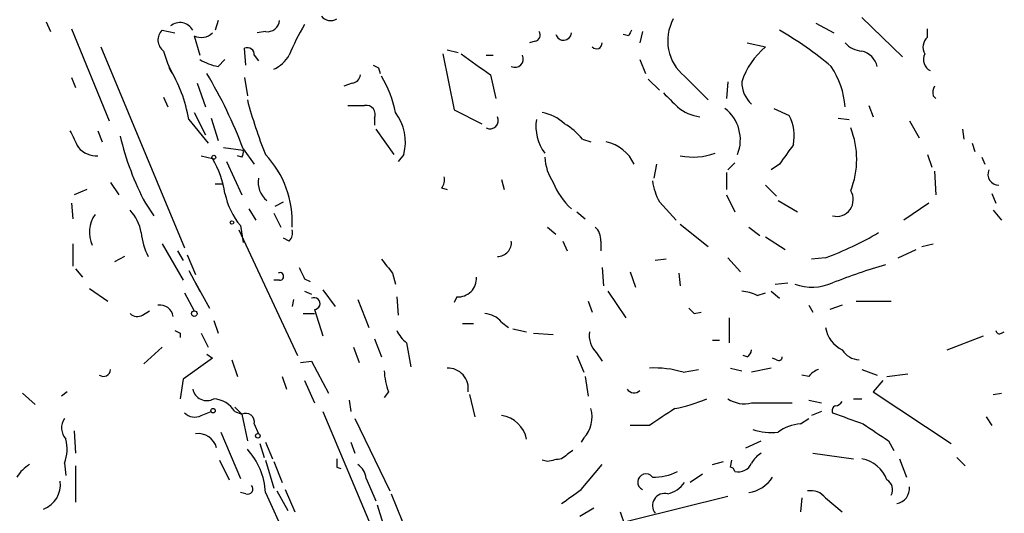
# Model space of a CAD drawing. Extents: x 2 to 943, y 1530 to 2395.
# Drawn here: x 603 to 663, y 1619 to 1649 of the extents above; entities that cross this region are included whole.
import ezdxf

# ---------------------------------------------------------------- set-up
doc = ezdxf.new("R2010")
doc.units = 0
doc.header["$MEASUREMENT"] = 0
doc.layers.add('MAIN', color=5, linetype='CONTINUOUS')

msp = doc.modelspace()

# ---------------------------------------------------------------- linework, layer by layer
at = {"layer": 'MAIN'}
for p, q in [((654.2193, 1649.2845), (656.6747, 1646.9138)), ((604.774, 1649.0305), (605.028, 1648.4378)), ((615.188, 1649.1152), (615.0187, 1648.5225)), ((651.4253, 1648.9458), (652.526, 1648.3532)), ((606.298, 1648.6072), (608.584, 1643.0192)), ((611.8013, 1648.5225), (612.5633, 1648.3532)), ((613.7487, 1648.1838), (614.0873, 1646.9985)), ((618.0667, 1648.4378), (617.5587, 1648.3532)), ((640.08, 1648.1838), (639.7413, 1648.2685)), ((640.9267, 1648.4378), (640.7573, 1647.7605)), ((658.1987, 1648.0992), (658.1987, 1648.6072)), ((608.076, 1647.5065), (613.156, 1635.3145)), ((634.4073, 1647.8452), (634.0687, 1647.7605)), ((647.2767, 1647.7605), (648.3773, 1647.5065)), ((616.8813, 1646.4058), (616.7967, 1647.4218)), ((617.3893, 1646.9985), (617.6433, 1646.6598)), ((628.8193, 1647.0832), (629.4967, 1643.6965)), ((629.0733, 1647.3372), (629.7507, 1647.1678)), ((631.444, 1646.9985), (631.8673, 1646.9985)), ((615.188, 1646.3212), (615.6113, 1646.7445)), ((640.7573, 1646.7445), (641.096, 1645.8978)), ((624.9247, 1646.2365), (625.0093, 1645.8978)), ((631.698, 1645.8132), (632.0367, 1644.3738)), ((643.4667, 1645.7285), (644.906, 1644.2892)), ((606.298, 1645.6438), (606.552, 1645.0512)), ((613.918, 1645.3052), (614.426, 1643.8658)), ((616.7967, 1645.6438), (616.966, 1644.5432)), ((623.316, 1645.3052), (622.808, 1645.1358)), ((641.2653, 1645.5592), (641.9427, 1644.8818)), ((646.0913, 1645.3898), (646.0067, 1644.3738)), ((658.5373, 1644.5432), (658.7067, 1644.3738)), ((611.886, 1644.4585), (612.14, 1643.8658)), ((654.6427, 1643.9505), (654.8967, 1643.2732)), ((613.7487, 1643.5272), (614.426, 1642.1725)), ((629.4967, 1643.6965), (631.19, 1642.8498)), ((648.8853, 1643.7812), (649.8167, 1643.3578)), ((613.41, 1643.1038), (614.5953, 1641.6645)), ((614.7647, 1643.1885), (615.188, 1641.8338)), ((624.6707, 1643.1885), (624.6707, 1642.7652)), ((652.78, 1643.1885), (653.4573, 1643.1038)), ((657.098, 1643.0192), (657.6907, 1642.0032)), ((607.9067, 1642.4265), (608.1607, 1641.7492)), ((624.7553, 1642.5112), (625.856, 1640.9872)), ((660.3153, 1642.5112), (660.4, 1641.9185)), ((637.286, 1641.9185), (637.794, 1641.7492)), ((660.908, 1641.6645), (661.0773, 1641.1565)), ((614.172, 1640.9025), (614.8493, 1640.7332)), ((615.5267, 1641.4105), (616.712, 1641.2412)), ((616.6273, 1640.8178), (616.3733, 1640.9025)), ((616.712, 1641.3258), (617.3893, 1640.3945)), ((626.4487, 1640.9872), (626.11, 1640.5638)), ((658.1987, 1640.9872), (658.4527, 1640.2252)), ((615.696, 1640.5638), (616.6273, 1638.5318)), ((641.7733, 1640.3945), (641.604, 1639.5478)), ((646.0913, 1640.0558), (646.5147, 1640.4792)), ((649.224, 1640.3945), (648.716, 1640.0558)), ((661.5007, 1640.8178), (661.67, 1640.3945)), ((646.0067, 1639.8865), (646.0067, 1638.8705)), ((658.622, 1639.9712), (658.7067, 1638.5318)), ((608.6687, 1639.2938), (609.1767, 1638.5318)), ((615.0187, 1639.2092), (615.442, 1639.2092)), ((632.3753, 1639.4632), (632.5447, 1638.8705)), ((648.3773, 1639.1245), (649.0547, 1638.4472)), ((607.2293, 1638.8705), (606.4673, 1638.5318)), ((628.7347, 1638.9552), (629.0733, 1638.8705)), ((646.0067, 1638.5318), (646.5147, 1637.5158)), ((662.0933, 1638.6165), (662.3473, 1638.0238)), ((606.298, 1638.0238), (606.3827, 1637.0925)), ((610.7853, 1638.0238), (611.2933, 1637.2618)), ((618.6593, 1637.8545), (619.1673, 1638.1085)), ((641.9427, 1638.1085), (642.9587, 1637.0078)), ((649.1393, 1638.1932), (650.3247, 1637.5158)), ((658.2833, 1638.0238), (656.7593, 1637.0078)), ((617.0507, 1637.6852), (617.474, 1637.0078)), ((618.5747, 1637.4312), (618.998, 1636.5845)), ((636.9473, 1637.5158), (637.4553, 1637.0925)), ((662.178, 1637.6005), (662.686, 1637.0078)), ((643.2127, 1636.7538), (644.906, 1635.3992)), ((616.458, 1636.4152), (620.014, 1628.7952)), ((616.5427, 1636.6692), (616.712, 1635.6532)), ((635.1693, 1636.5845), (635.6773, 1636.1612)), ((647.3613, 1636.5845), (648.0387, 1636.0765)), ((606.3827, 1635.5685), (606.3827, 1634.2138)), ((611.8013, 1635.5685), (613.0713, 1633.3672)), ((619.506, 1635.7378), (619.1673, 1635.9072)), ((636.1007, 1635.7378), (636.3547, 1635.1452)), ((638.3867, 1635.7378), (638.3867, 1635.1452)), ((648.3773, 1635.9918), (649.5627, 1635.2298)), ((657.86, 1635.3992), (658.5373, 1635.5685)), ((612.7327, 1635.1452), (613.0713, 1634.5525)), ((656.4207, 1634.7218), (657.5213, 1635.2298)), ((609.5153, 1634.8065), (608.9227, 1634.4678)), ((613.3253, 1634.8912), (613.8333, 1633.7058)), ((642.366, 1634.6372), (641.6887, 1634.5525)), ((646.0913, 1634.7218), (646.8533, 1633.8752)), ((652.018, 1634.7218), (651.1713, 1634.6372)), ((606.552, 1634.0445), (606.9753, 1633.5365)), ((613.41, 1633.9598), (614.0873, 1632.6898)), ((625.7713, 1633.7905), (625.9407, 1633.1132)), ((638.4713, 1634.1292), (638.556, 1633.0285)), ((640.1647, 1633.8752), (640.5033, 1632.9438)), ((643.128, 1633.7905), (643.2127, 1633.0285)), ((613.8333, 1633.1978), (614.68, 1631.6738)), ((618.9133, 1633.3672), (618.5747, 1633.3672)), ((620.4373, 1633.4518), (620.776, 1633.2825)), ((648.97, 1633.1132), (649.732, 1633.1978)), ((607.3987, 1632.8592), (608.4993, 1632.0972)), ((613.156, 1632.6052), (613.7487, 1631.5045)), ((620.4373, 1632.6898), (620.8607, 1632.5205)), ((621.538, 1632.7745), (622.3, 1631.7585)), ((638.81, 1632.6898), (639.9107, 1631.0812)), ((647.8693, 1632.4358), (648.3773, 1632.6052)), ((648.716, 1632.6898), (649.224, 1632.2665)), ((619.76, 1632.1818), (619.6753, 1631.7585)), ((623.6547, 1632.1818), (624.332, 1630.4885)), ((626.0253, 1632.3512), (626.11, 1631.2505)), ((629.666, 1632.3512), (629.4967, 1632.0125)), ((637.6247, 1632.0972), (637.8787, 1631.4198)), ((653.8807, 1632.0972), (655.9973, 1632.0972)), ((610.616, 1631.2505), (611.0393, 1631.5045)), ((620.3527, 1631.3352), (621.03, 1631.3352)), ((621.03, 1631.5892), (621.538, 1629.9805)), ((644.0593, 1631.3352), (644.4827, 1631.4198)), ((651.002, 1631.8432), (651.256, 1631.4198)), ((653.034, 1631.8432), (652.272, 1631.5892)), ((614.934, 1630.9118), (615.188, 1630.1498)), ((630.0047, 1630.7425), (630.682, 1630.7425)), ((632.3753, 1630.8272), (632.7987, 1630.4885)), ((646.176, 1631.0812), (646.176, 1629.5572)), ((612.902, 1630.1498), (612.902, 1629.8958)), ((614.172, 1630.1498), (614.5953, 1629.3032)), ((633.0527, 1630.4038), (633.8993, 1630.2345)), ((634.3227, 1630.1498), (635.508, 1630.0652)), ((662.686, 1630.1498), (662.8553, 1630.2345)), ((624.6707, 1629.8112), (625.094, 1628.7105)), ((626.618, 1629.5572), (626.872, 1628.1178)), ((645.16, 1629.7265), (645.5833, 1629.7265)), ((659.384, 1629.1338), (661.5853, 1629.9805)), ((611.8013, 1629.3032), (610.7007, 1628.2872)), ((623.4007, 1629.3032), (623.7393, 1628.3718)), ((638.1327, 1628.9645), (638.4713, 1628.4565)), ((614.8493, 1628.6258), (613.0713, 1627.3558)), ((614.5107, 1628.8798), (614.8493, 1628.6258)), ((616.0347, 1628.5412), (616.3733, 1627.5252)), ((620.1833, 1628.3718), (620.8607, 1628.4565)), ((620.8607, 1628.4565), (621.8767, 1626.5092)), ((636.9473, 1628.7952), (637.3707, 1627.7792)), ((647.2767, 1628.7105), (647.0227, 1628.7952)), ((649.0547, 1628.5412), (648.8007, 1628.6258)), ((643.382, 1627.7792), (644.3133, 1627.9485)), ((646.2607, 1628.0332), (646.938, 1627.8638)), ((648.716, 1628.0332), (647.5307, 1627.7792)), ((654.2193, 1627.9485), (655.1507, 1627.6098)), ((613.0713, 1627.3558), (612.902, 1626.1705)), ((619.0827, 1627.5252), (619.3367, 1626.7632)), ((620.4373, 1627.2712), (621.03, 1625.9165)), ((637.4553, 1627.5252), (637.6247, 1626.3398)), ((651.002, 1627.5252), (650.5787, 1627.6098)), ((655.4893, 1627.2712), (654.8967, 1626.5938)), ((655.7433, 1627.5252), (657.0133, 1627.6945)), ((606.044, 1626.5938), (605.7053, 1626.3398)), ((625.5173, 1626.5938), (625.2633, 1626.2552)), ((654.8967, 1626.5938), (659.638, 1623.4612)), ((603.3347, 1626.5092), (604.0967, 1625.8318)), ((623.1467, 1626.0858), (623.2313, 1625.4085)), ((630.428, 1626.4245), (630.7667, 1625.0698)), ((651.002, 1626.0858), (651.764, 1625.9165)), ((653.7113, 1626.1705), (654.2193, 1626.1705)), ((662.178, 1626.4245), (662.686, 1626.5092)), ((614.172, 1625.1545), (614.7647, 1625.4085)), ((616.204, 1625.6625), (616.6273, 1625.2392)), ((616.204, 1625.4085), (616.6273, 1625.2392)), ((621.538, 1625.4085), (624.5013, 1618.3812)), ((647.5307, 1625.9165), (649.986, 1625.9165)), ((651.764, 1625.4085), (651.1713, 1625.1545)), ((616.6273, 1625.2392), (616.966, 1623.6305)), ((623.4853, 1624.9852), (625.602, 1620.5825)), ((650.494, 1624.6465), (651.002, 1624.9852)), ((661.7547, 1625.0698), (662.0933, 1624.5618)), ((606.4673, 1624.2232), (606.552, 1622.8685)), ((617.3893, 1624.6465), (617.6433, 1624.0538)), ((641.35, 1624.5618), (640.1647, 1624.5618)), ((615.3573, 1624.1385), (616.5427, 1621.3445)), ((637.3707, 1623.7998), (637.2013, 1623.5458)), ((647.192, 1623.2072), (648.1233, 1623.6305)), ((655.828, 1623.6305), (656.1667, 1623.0378)), ((617.728, 1623.4612), (617.982, 1622.6145)), ((618.0667, 1623.5458), (618.49, 1622.5298)), ((623.2313, 1623.5458), (623.4853, 1622.8685)), ((615.2727, 1622.4452), (615.8653, 1621.2598)), ((618.0667, 1622.4452), (618.5747, 1620.7518)), ((635.1693, 1622.3605), (634.8307, 1622.4452)), ((646.2607, 1622.0218), (646.3453, 1622.4452)), ((651.256, 1622.8685), (653.7113, 1622.5298)), ((656.5053, 1622.5298), (656.9287, 1621.4292)), ((659.9767, 1622.6145), (660.4847, 1622.1065)), ((605.8747, 1622.2758), (605.9593, 1621.5138)), ((606.552, 1622.1065), (606.552, 1619.9052)), ((618.5747, 1622.3605), (619.0827, 1621.0905)), ((622.3847, 1622.0218), (622.6387, 1621.9372)), ((637.2013, 1620.6672), (638.4713, 1622.1912)), ((645.16, 1622.1912), (645.8373, 1622.3605)), ((624.1627, 1621.3445), (624.7553, 1619.9898)), ((644.5673, 1621.5985), (643.8053, 1621.0905)), ((619.252, 1620.6672), (619.8447, 1619.3125)), ((616.8813, 1620.4132), (616.5427, 1620.4978)), ((618.0667, 1620.4978), (619.8447, 1616.6032)), ((618.744, 1620.5825), (619.4213, 1619.3972)), ((625.6867, 1620.4132), (627.7187, 1615.4178)), ((646.0913, 1620.2438), (637.54, 1618.1272)), ((650.5787, 1620.1592), (650.494, 1619.3125)), ((652.018, 1620.1592), (653.034, 1619.3125)), ((624.84, 1619.7358), (625.1787, 1618.6352)), ((637.1167, 1619.0585), (637.9633, 1619.5665)), ((639.572, 1619.3125), (639.826, 1618.5505))]:
    msp.add_line(p, q, dxfattribs=at)
for centre, radius in [((614.9339, 1640.8179), 0.1197), ((616.0346, 1636.8597), 0.1058), ((613.7486, 1631.3352), 0.1693), ((614.8916, 1625.4509), 0.1338), ((617.601, 1623.9269), 0.1338)]:
    msp.add_circle(centre, radius, dxfattribs=at)
for centre, radius, start, end in [((622.0184, 1649.831), 0.7298, 219.255711, 300.127588), ((612.8805, 1648.0832), 0.8983, 29.278879, 129.484624), ((618.1795, 1649.1645), 0.7355, 261.176833, 356.156387), ((631.2291, 1642.3014), 12.6291, 148.706657, 158.165482), ((645.2181, 1647.872), 2.7681, 151.335026, 230.748605), ((612.3811, 1647.9233), 0.8337, 134.057305, 233.569932), ((614.1835, 1649.0187), 0.9414, 242.490359, 315.012911), ((634.3368, 1648.2261), 0.3874, 280.48609, 33.119959), ((636.1369, 1648.3774), 0.4724, 193.330123, 357.063705), ((724.8696, 1606.0132), 94.6976, 153.327176, 153.556278), ((638.8344, 1630.4072), 20.8832, 49.64508, 60.164597), ((658.7391, 1647.487), 0.8166, 131.435426, 209.635229), ((616.966, 1647.0323), 0.4247, 355.434687, 113.492649), ((638.1327, 1647.7322), 0.3398, 221.623737, 4.777645), ((651.3608, 1643.9301), 4.6575, 129.835498, 161.735054), ((654.3183, 1648.7205), 1.4713, 220.728008, 266.141889), ((617.2198, 1648.6072), 5.5031, 194.250882, 210.511471), ((617.6112, 1648.1471), 2.2158, 295.77519, 328.77637), ((948.3087, 2090.9478), 546.2482, 234.347732, 234.576915), ((633.1985, 1646.768), 0.5028, 242.711208, 27.288792), ((653.923, 1646.0248), 1.2629, 13.57302, 76.43139), ((658.7065, 1646.7445), 0.7572, 153.428181, 243.445101), ((615.7666, 1649.4684), 3.1999, 238.345929, 259.582729), ((667.0953, 1731.0261), 94.6976, 243.327176, 243.556278), ((648.2783, 1643.5413), 4.9357, 3.769674, 34.278942), ((605.1252, 1641.7597), 8.3931, 9.215197, 32.234695), ((590.014, 1631.2873), 28.5229, 20.606358, 30.813003), ((623.2315, 1645.8977), 0.5985, 278.116564, 351.883436), ((619.645, 1642.3691), 6.4013, 10.42309, 31.654529), ((648.7985, 1645.3969), 1.8605, 180.21865, 227.045175), ((659.4691, 1644.7124), 0.947, 153.443066, 190.291859), ((854.3073, 1855.9515), 299.354, 224.882039, 225.111208), ((644.2855, 1651.5615), 28.2709, 194.906156, 201.964705), ((623.57, 1897.9503), 254.0003, 269.885409, 270.114592), ((624.1838, 1643.4213), 0.5397, 334.446281, 101.305768), ((644.6902, 1645.7859), 2.5296, 229.379789, 263.36691), ((623.6545, 1641.7492), 2.8962, 344.745922, 37.872555), ((631.6745, 1643.0426), 0.5028, 242.711208, 27.298919), ((634.4067, 1640.9862), 2.5761, 46.3369, 80.526709), ((644.441, 1641.8764), 2.4128, 338.374974, 52.134597), ((647.2754, 1642.0876), 2.8411, 349.703812, 26.556934), ((637.126, 1642.6828), 2.6674, 170.919055, 217.153432), ((633.9422, 1639.0825), 4.3845, 40.302505, 59.229875), ((860.4471, 1768.9084), 283.9586, 206.450451, 206.679652), ((625.8009, 1645.9724), 16.9897, 193.217309, 207.894782), ((648.7841, 1640.6908), 5.1251, 338.179492, 21.820508), ((638.2172, 1639.3783), 2.4247, 24.777781, 77.904088), ((946.0005, 1429.2921), 364.1985, 144.34592, 144.575081), ((607.832, 1642.3653), 1.4647, 220.683608, 272.923353), ((616.246, 1641.1142), 0.483, 322.140624, 15.244715), ((613.7291, 1636.9072), 5.9549, 356.893608, 43.24715), ((643.9748, 1644.6903), 3.8637, 258.62405, 290.5222), ((609.6501, 1637.666), 6.0365, 9.059423, 30.537924), ((638.0493, 1640.9876), 3.054, 183.187219, 213.683824), ((662.5214, 1639.7818), 0.6572, 155.361246, 269.590316), ((619.026, 1639.2938), 1.4058, 169.590898, 231.524137), ((628.1422, 1639.4631), 0.7804, 319.396316, 12.536771), ((639.6204, 1640.9268), 4.4248, 201.657617, 227.105508), ((645.6658, 1640.0553), 4.2014, 189.270185, 207.604959), ((619.9703, 1639.505), 4.4486, 191.520842, 219.602408), ((652.6849, 1638.2454), 1.0132, 256.089922, 32.231357), ((609.2569, 1636.2693), 1.8627, 144.668287, 204.942932), ((607.9915, 1635.8227), 2.5748, 9.457932, 43.667122), ((614.6456, 1636.6742), 4.1365, 185.944481, 206.840703), ((619.0826, 1636.2035), 0.6294, 312.276138, 19.655661), ((637.4012, 1635.8347), 0.9902, 354.384402, 49.217958), ((644.8872, 1653.9336), 20.4925, 290.3633, 300.329413), ((632.1448, 1635.6357), 0.8295, 268.37664, 7.070185), ((837.1105, 1803.5411), 271.0711, 218.542738, 218.771917), ((618.9416, 1633.593), 0.2275, 262.856246, 119.754253), ((789.6179, 1718.4404), 189.3281, 206.443679, 206.672862), ((665.7342, 1599.5948), 36.1367, 106.18956, 111.583093), ((629.7422, 1633.4603), 1.1117, 266.069707, 3.930293), ((651.1872, 1636.158), 3.2149, 251.278189, 292.96013), ((646.8239, 1630.437), 2.2557, 62.389812, 87.100556), ((621.018, 1631.946), 0.357, 271.926262, 116.141603), ((610.2894, 1631.7826), 0.6243, 225.77878, 301.541369), ((611.6743, 1631.0388), 0.8144, 8.971895, 98.971895), ((631.2605, 1629.8677), 1.4708, 40.718332, 86.148352), ((728.5399, 1716.1544), 119.7133, 224.885409, 225.114592), ((655.0726, 1714.8894), 94.6528, 243.313562, 243.5428), ((627.8465, 1631.1242), 1.9912, 203.846208, 231.904188), ((639.1487, 1630.0088), 1.457, 171.088501, 225.786958), ((653.8806, 1630.8271), 1.8931, 190.303222, 243.436302), ((662.559, 1630.3191), 0.2117, 179.972935, 306.875312), ((646.9798, 1629.1765), 0.5526, 302.502209, 355.567893), ((654.0754, 1629.752), 1.2111, 210.694383, 268.798233), ((649.1817, 1628.7105), 0.2116, 233.124688, 0), ((608.2424, 1627.9543), 0.4263, 233.91235, 359.220514), ((629.4885, 1628.0484), 4.2292, 182.501675, 200.117139), ((629.1244, 1626.7983), 1.236, 350.475946, 92.36954), ((641.6564, 1622.2295), 5.8118, 72.727664, 93.022062), ((651.9337, 1626.8473), 1.1522, 107.110772, 143.960562), ((614.5107, 1626.9205), 0.8612, 190.524429, 299.440383), ((640.4081, 1627.0065), 0.4792, 210.514653, 316.79308), ((614.8069, 1624.5193), 1.6561, 32.475173, 85.598376), ((641.0023, 1635.2224), 9.8245, 280.982709, 292.874899), ((647.1074, 1627.723), 1.8555, 236.795544, 283.187651), ((652.5684, 1626.2974), 0.5518, 274.396316, 327.536771), ((635.982, 1625.0698), 1.8819, 317.556323, 15.66101), ((896.1118, 1244.0701), 457.9056, 123.575476, 123.804659), ((652.7376, 1625.4508), 0.3224, 113.17759, 203.200924), ((606.7751, 1624.4074), 1.0698, 147.31111, 220.314348), ((613.7804, 1625.9379), 0.8758, 224.52351, 296.5592), ((616.8601, 1624.7524), 0.5396, 348.683821, 115.558299), ((632.121, 1623.3587), 1.8137, 11.335953, 81.940038), ((822.6924, 2090.6457), 495.4896, 249.903533, 250.132723), ((648.7582, 1627.652), 3.5341, 251.131836, 276.190519), ((650.6366, 1622.2058), 2.4448, 93.343754, 127.765635), ((909.0658, 2005.1382), 457.9056, 236.195341, 236.424524), ((603.9025, 1623.1139), 2.1429, 336.9766, 16.29614), ((613.9647, 1622.875), 1.1861, 16.265229, 96.360463), ((613.8095, 1620.2556), 4.2641, 3.256153, 42.247387), ((763.3665, 1453.4429), 211.6803, 126.756654, 126.985815), ((749.3846, 1622.2758), 127.0002, 179.885409, 180.114592), ((636.6486, 1617.1644), 5.4026, 96.724335, 105.891351), ((648.8432, 1621.5561), 1.4969, 118.746399, 151.262153), ((653.8652, 1620.5555), 2.0058, 20.55638, 79.831842), ((605.0717, 1620.1155), 2.4565, 122.329512, 147.670488), ((623.0617, 1621.2597), 1.1042, 4.404277, 57.518859), ((646.2184, 1621.7255), 0.2993, 8.124688, 81.875312), ((646.7263, 1622.6146), 0.8728, 255.970125, 337.159978), ((641.1292, 1621.1212), 0.497, 38.292544, 245.961444), ((641.6428, 1624.4723), 3.0456, 267.676006, 297.376957), ((647.1397, 1622.4182), 1.9331, 276.582398, 329.229397), ((655.3844, 1620.6616), 0.6976, 331.476725, 59.037652), ((604.0543, 1620.9635), 1.5806, 290.37828, 7.696925), ((616.9872, 1620.7095), 0.3147, 250.332702, 42.282263), ((424.9303, 1916.5736), 364.1697, 305.424912, 305.654091), ((642.1121, 1622.0218), 1.6439, 281.886863, 325.491118), ((651.1226, 1619.4737), 1.1276, 37.436933, 100.489812), ((656.1848, 1620.7276), 0.9197, 279.463347, 6.800464), ((642.2715, 1619.6908), 0.7443, 76.068311, 218.465056)]:
    msp.add_arc(centre, radius, start, end, dxfattribs=at)

doc.saveas('drawing.dxf')
